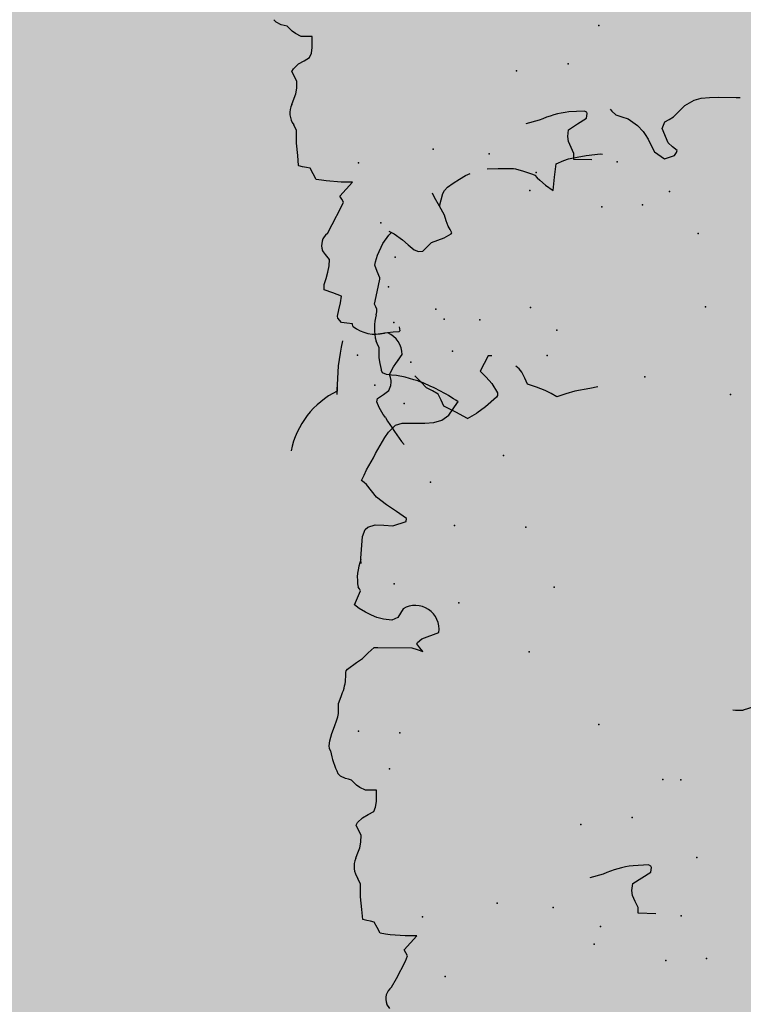
# Model space of a CAD drawing. Extents: x 556.8 to 637.3, y 478.3 to 534.2.
# Drawn here: x 632.2 to 632.7, y 517.9 to 518.6 of the extents above; entities that cross this region are included whole.
import ezdxf

# ---------------------------------------------------------------- set-up
doc = ezdxf.new("R2010")
doc.units = 0
doc.layers.add('SIEPE', color=75, linetype='CONTINUOUS')
doc.layers.add('TRATTEGGI', color=9, linetype='CONTINUOUS')

# ---------------------------------------------------------------- blocks, each defined once
blk = doc.blocks.new('SIEPEVERT')
at = {"layer": 'SIEPE'}
for p, q in [((194.02245, 473.3336), (194.02889, 473.33774)), ((194.0359, 473.34124), (194.0359, 473.34124)), ((194.0359, 473.34124), (194.04407, 473.33629)), ((194.04407, 473.33629), (194.05233, 473.3314)), ((194.09493, 473.33747), (194.09537, 473.33676)), ((194.09493, 473.33747), (194.09537, 473.33676)), ((194.09537, 473.33676), (194.09636, 473.33512)), ((194.09537, 473.33676), (194.09636, 473.33512)), ((194.09636, 473.33512), (194.09902, 473.32998)), ((194.09636, 473.33512), (194.09902, 473.32998)), ((193.96403, 473.32719), (193.97056, 473.32888)), ((193.97056, 473.32888), (193.97468, 473.3264)), ((194.01416, 473.32708), (194.02245, 473.3336)), ((194.05233, 473.3314), (194.05414, 473.327)), ((194.09902, 473.32998), (194.10045, 473.32582)), ((194.09902, 473.32998), (194.10045, 473.32582)), ((193.94077, 473.32343), (193.94665, 473.32416)), ((193.94665, 473.32416), (193.9575, 473.32549)), ((193.9575, 473.32549), (193.96403, 473.32719)), ((193.97468, 473.3264), (193.97881, 473.32392)), ((193.97881, 473.32392), (193.98506, 473.32133)), ((193.98506, 473.32133), (193.99131, 473.31873)), ((194.01325, 473.32574), (194.01416, 473.32708)), ((194.01331, 473.32391), (194.01325, 473.32574)), ((194.01694, 473.31684), (194.01331, 473.32391)), ((194.05414, 473.327), (194.05595, 473.32259)), ((194.05595, 473.32259), (194.06007, 473.32011)), ((194.09548, 473.32069), (194.09131, 473.31804)), ((194.09548, 473.32069), (194.09131, 473.31804)), ((194.09982, 473.32343), (194.09548, 473.32069)), ((194.09982, 473.32343), (194.09548, 473.32069)), ((194.09548, 473.32069), (194.09548, 473.32069)), ((194.09548, 473.32069), (194.09548, 473.32069)), ((194.10045, 473.32582), (194.09982, 473.32343)), ((194.10045, 473.32582), (194.09982, 473.32343)), ((193.99131, 473.31873), (193.99312, 473.31429)), ((193.99312, 473.31429), (193.99493, 473.30984)), ((194.02087, 473.31224), (194.01694, 473.31684)), ((194.06007, 473.32011), (194.0642, 473.31764)), ((194.0642, 473.31764), (194.06813, 473.31307)), ((194.08968, 473.31457), (194.08947, 473.31228)), ((194.08968, 473.31457), (194.08947, 473.31228)), ((194.09131, 473.31804), (194.08968, 473.31457)), ((194.09131, 473.31804), (194.08968, 473.31457)), ((194.01853, 473.29677), (194.02481, 473.30764)), ((194.02481, 473.30764), (194.02087, 473.31224)), ((194.06813, 473.31307), (194.07207, 473.30851)), ((194.08947, 473.31228), (194.08946, 473.31096)), ((194.08947, 473.31228), (194.08946, 473.31096)), ((194.08946, 473.31096), (194.08984, 473.30874)), ((194.08946, 473.31096), (194.08984, 473.30874)), ((194.08984, 473.30874), (194.09023, 473.30652)), ((194.08984, 473.30874), (194.09023, 473.30652)), ((194.09023, 473.30652), (194.08991, 473.30579)), ((194.09023, 473.30652), (194.08991, 473.30579)), ((194.08706, 473.30127), (194.08535, 473.29885)), ((194.08706, 473.30127), (194.08535, 473.29885)), ((194.08991, 473.30579), (194.08706, 473.30127)), ((194.08991, 473.30579), (194.08706, 473.30127)), ((194.08535, 473.29885), (194.08039, 473.29267)), ((194.08535, 473.29885), (194.08312, 473.29608)), ((194.0813, 473.27553), (194.08192, 473.27623)), ((194.0817, 473.27262), (194.0813, 473.27553)), ((194.08192, 473.27623), (194.08607, 473.27636)), ((194.08607, 473.27636), (194.09021, 473.2765)), ((194.09001, 473.27649), (194.09021, 473.2765)), ((194.09021, 473.2765), (194.0969, 473.27714)), ((194.09021, 473.2765), (194.09245, 473.27671)), ((194.11482, 473.27056), (194.11511, 473.26878)), ((194.11482, 473.27056), (194.11511, 473.26878)), ((194.11511, 473.26878), (194.11907, 473.26802)), ((194.11511, 473.26878), (194.11907, 473.26802)), ((194.11907, 473.26802), (194.12304, 473.26726)), ((194.11907, 473.26802), (194.12304, 473.26726)), ((194.12304, 473.26726), (194.12541, 473.26415)), ((194.12304, 473.26726), (194.12541, 473.26415)), ((194.12541, 473.26415), (194.12561, 473.26271)), ((194.12541, 473.26415), (194.12561, 473.26271)), ((194.12429, 473.25813), (194.123, 473.25321)), ((194.12429, 473.25813), (194.123, 473.25321)), ((194.12561, 473.26271), (194.12429, 473.25813)), ((194.12561, 473.26271), (194.12429, 473.25813)), ((194.123, 473.25321), (194.12189, 473.24844)), ((194.123, 473.25321), (194.12189, 473.24844)), ((194.12189, 473.24844), (194.12807, 473.24574)), ((194.12189, 473.24844), (194.12807, 473.24574)), ((194.12807, 473.24574), (194.13424, 473.24303)), ((194.12807, 473.24574), (194.13424, 473.24303)), ((194.13424, 473.24303), (194.13417, 473.24036)), ((194.13424, 473.24303), (194.13417, 473.24036)), ((194.13403, 473.23942), (194.13246, 473.23499)), ((194.13403, 473.23942), (194.13246, 473.23499)), ((194.13417, 473.24036), (194.13403, 473.23942)), ((194.13417, 473.24036), (194.13403, 473.23942)), ((194.1309, 473.23056), (194.1298, 473.22592)), ((194.1309, 473.23056), (194.1298, 473.22592)), ((194.13246, 473.23499), (194.1309, 473.23056)), ((194.13246, 473.23499), (194.1309, 473.23056)), ((194.1298, 473.22592), (194.12932, 473.2216)), ((194.1298, 473.22592), (194.12932, 473.2216)), ((194.12932, 473.2216), (194.13181, 473.21782)), ((194.12932, 473.2216), (194.13181, 473.21782)), ((194.13181, 473.21782), (194.13384, 473.21474)), ((194.13181, 473.21782), (194.13384, 473.21474)), ((194.1298, 473.20261), (194.12598, 473.19644)), ((194.1298, 473.20261), (194.12598, 473.19644)), ((194.12598, 473.19644), (194.11882, 473.1843)), ((194.12598, 473.19644), (194.11882, 473.1843)), ((194.11882, 473.1843), (194.117, 473.18068)), ((194.11882, 473.1843), (194.117, 473.18068)), ((194.117, 473.18068), (194.11816, 473.17841)), ((194.117, 473.18068), (194.11816, 473.17841)), ((194.1145, 473.17139), (194.10968, 473.16663)), ((194.1145, 473.17139), (194.10968, 473.16663)), ((194.11932, 473.17614), (194.1145, 473.17139)), ((194.11932, 473.17614), (194.1145, 473.17139)), ((194.11816, 473.17841), (194.11932, 473.17614)), ((194.11816, 473.17841), (194.11932, 473.17614)), ((194.10968, 473.16663), (194.11381, 473.16638)), ((194.10968, 473.16663), (194.11381, 473.16638)), ((194.11381, 473.16638), (194.11793, 473.16613)), ((194.11381, 473.16638), (194.11793, 473.16613)), ((194.11793, 473.16613), (194.12871, 473.1647)), ((194.11793, 473.16613), (194.12871, 473.1647)), ((194.12871, 473.1647), (194.13212, 473.16411)), ((194.12871, 473.1647), (194.13212, 473.16411)), ((193.93666, 473.15955), (193.94948, 473.1586)), ((193.94948, 473.1586), (193.94932, 473.15648)), ((194.13212, 473.16411), (194.13587, 473.16323)), ((194.13212, 473.16411), (194.13587, 473.16323)), ((194.13587, 473.16323), (194.13782, 473.1591)), ((194.13587, 473.16323), (194.13782, 473.1591)), ((194.13782, 473.1591), (194.13977, 473.15498)), ((194.13782, 473.1591), (194.13977, 473.15498)), ((193.94932, 473.15648), (193.94916, 473.15435)), ((193.94916, 473.15435), (193.95097, 473.14991)), ((194.13977, 473.15498), (194.14244, 473.1543)), ((194.13977, 473.15498), (194.14244, 473.1543)), ((194.14244, 473.1543), (194.14512, 473.15362)), ((194.14244, 473.1543), (194.14512, 473.15362)), ((194.14512, 473.15362), (194.14785, 473.15274)), ((194.14512, 473.15362), (194.14785, 473.15274)), ((194.14785, 473.15274), (194.14791, 473.15267)), ((194.14785, 473.15274), (194.14791, 473.15267)), ((194.14791, 473.15267), (194.14825, 473.1454)), ((194.14791, 473.15267), (194.14825, 473.1454)), ((193.95097, 473.14991), (193.95278, 473.14547)), ((193.95278, 473.14547), (193.95303, 473.14188)), ((194.14825, 473.1454), (194.14873, 473.13632)), ((194.14825, 473.1454), (194.14873, 473.13632)), ((193.95215, 473.13697), (193.94543, 473.13315)), ((193.95303, 473.14188), (193.95215, 473.13697)), ((194.14873, 473.13632), (194.14845, 473.13181)), ((194.14873, 473.13632), (194.14845, 473.13181)), ((193.93871, 473.12933), (193.93808, 473.12606)), ((193.94543, 473.13315), (193.93871, 473.12933)), ((193.97303, 473.12898), (193.98283, 473.13116)), ((194.14845, 473.13181), (194.14818, 473.12729)), ((194.14845, 473.13181), (194.14818, 473.12729)), ((193.93808, 473.12606), (193.93839, 473.12508)), ((193.93839, 473.12508), (193.94021, 473.12415)), ((193.94021, 473.12415), (193.95121, 473.12414)), ((194.14818, 473.12729), (194.14993, 473.12305)), ((194.14818, 473.12729), (194.14993, 473.12305)), ((194.1506, 473.10834), (194.14946, 473.10574)), ((194.1506, 473.10834), (194.14946, 473.10574)), ((194.14736, 473.10095), (194.14643, 473.09684)), ((194.14736, 473.10095), (194.14643, 473.09684)), ((194.14946, 473.10574), (194.14736, 473.10095)), ((194.14946, 473.10574), (194.14736, 473.10095)), ((194.14643, 473.09684), (194.14604, 473.09197)), ((194.14643, 473.09684), (194.14604, 473.09197)), ((194.14604, 473.09197), (194.14762, 473.08825)), ((194.14604, 473.09197), (194.14762, 473.08825)), ((194.14762, 473.08825), (194.14921, 473.08454)), ((194.14762, 473.08825), (194.14921, 473.08454)), ((194.14424, 473.0794), (194.1401, 473.07732)), ((194.14424, 473.0794), (194.1401, 473.07732)), ((194.14806, 473.08274), (194.14424, 473.0794)), ((194.14806, 473.08274), (194.14424, 473.0794)), ((194.14921, 473.08454), (194.14806, 473.08274)), ((194.14921, 473.08454), (194.14806, 473.08274)), ((194.13447, 473.07216), (194.13372, 473.06814)), ((194.13447, 473.07216), (194.13372, 473.06814)), ((194.13597, 473.07525), (194.13447, 473.07216)), ((194.13597, 473.07525), (194.13447, 473.07216)), ((194.1401, 473.07732), (194.13597, 473.07525)), ((194.1401, 473.07732), (194.13597, 473.07525)), ((194.13372, 473.06814), (194.13346, 473.06375)), ((194.13372, 473.06814), (194.13346, 473.06375)), ((194.13346, 473.06375), (194.13324, 473.06015)), ((194.13346, 473.06375), (194.13324, 473.06015)), ((194.13324, 473.06015), (194.13723, 473.0599)), ((194.13324, 473.06015), (194.13723, 473.0599)), ((194.13723, 473.0599), (194.14123, 473.05966)), ((194.13723, 473.0599), (194.14123, 473.05966)), ((194.14123, 473.05966), (194.14516, 473.0574)), ((194.14123, 473.05966), (194.14516, 473.0574)), ((194.14516, 473.0574), (194.14746, 473.05566)), ((194.14516, 473.0574), (194.14746, 473.05566)), ((194.14746, 473.05566), (194.14915, 473.05375)), ((194.14746, 473.05566), (194.14915, 473.05375)), ((194.14915, 473.05375), (194.15085, 473.05183)), ((194.14915, 473.05375), (194.15085, 473.05183)), ((194.15085, 473.05183), (194.15301, 473.05118)), ((194.15085, 473.05183), (194.15301, 473.05118)), ((194.15301, 473.05118), (194.15517, 473.05053)), ((194.15301, 473.05118), (194.15517, 473.05053)), ((194.15517, 473.05053), (194.15862, 473.04854)), ((194.15517, 473.05053), (194.15862, 473.04854)), ((194.15862, 473.04854), (194.16036, 473.0466)), ((194.15862, 473.04854), (194.16036, 473.0466)), ((194.06324, 471.55149), (194.06527, 471.54841)), ((194.06324, 471.55149), (194.06527, 471.54841)), ((194.06124, 471.53628), (194.05742, 471.53011)), ((194.06124, 471.53628), (194.05742, 471.53011)), ((194.05742, 471.53011), (194.05026, 471.51798)), ((194.05742, 471.53011), (194.05026, 471.51798)), ((194.05026, 471.51798), (194.04844, 471.51435)), ((194.05026, 471.51798), (194.04844, 471.51435)), ((194.05075, 471.50981), (194.04593, 471.50506)), ((194.05075, 471.50981), (194.04593, 471.50506)), ((194.04844, 471.51435), (194.04959, 471.51208)), ((194.04844, 471.51435), (194.04959, 471.51208)), ((194.04959, 471.51208), (194.05075, 471.50981)), ((194.04959, 471.51208), (194.05075, 471.50981)), ((194.04593, 471.50506), (194.04112, 471.50031)), ((194.04593, 471.50506), (194.04112, 471.50031)), ((194.04112, 471.50031), (194.04524, 471.50006)), ((194.04112, 471.50031), (194.04524, 471.50006)), ((194.04524, 471.50006), (194.04937, 471.49981)), ((194.04524, 471.50006), (194.04937, 471.49981)), ((194.04937, 471.49981), (194.06015, 471.49837)), ((194.04937, 471.49981), (194.06015, 471.49837)), ((194.06015, 471.49837), (194.06356, 471.49779)), ((194.06015, 471.49837), (194.06356, 471.49779)), ((194.06356, 471.49779), (194.0673, 471.49691)), ((194.06356, 471.49779), (194.0673, 471.49691)), ((194.0673, 471.49691), (194.06925, 471.49278)), ((194.0673, 471.49691), (194.06925, 471.49278)), ((193.86809, 471.49322), (193.88091, 471.49228)), ((193.88075, 471.49015), (193.8806, 471.48803)), ((193.8806, 471.48803), (193.8824, 471.48358)), ((193.88091, 471.49228), (193.88075, 471.49015)), ((194.06925, 471.49278), (194.0712, 471.48865)), ((194.06925, 471.49278), (194.0712, 471.48865)), ((194.0712, 471.48865), (194.07388, 471.48797)), ((194.0712, 471.48865), (194.07388, 471.48797)), ((194.07388, 471.48797), (194.07655, 471.48729)), ((194.07388, 471.48797), (194.07655, 471.48729)), ((193.8824, 471.48358), (193.88421, 471.47914)), ((194.07655, 471.48729), (194.07928, 471.48641)), ((194.07655, 471.48729), (194.07928, 471.48641)), ((194.07928, 471.48641), (194.07934, 471.48634)), ((194.07928, 471.48641), (194.07934, 471.48634)), ((194.07934, 471.48634), (194.07968, 471.47908)), ((194.07934, 471.48634), (194.07968, 471.47908)), ((193.88447, 471.47555), (193.88359, 471.47064)), ((193.88421, 471.47914), (193.88447, 471.47555)), ((194.07968, 471.47908), (194.08016, 471.46999)), ((194.07968, 471.47908), (194.08016, 471.46999)), ((193.87686, 471.46682), (193.87014, 471.46301)), ((193.88359, 471.47064), (193.87686, 471.46682)), ((194.08016, 471.46999), (194.07989, 471.46548)), ((194.08016, 471.46999), (194.07989, 471.46548)), ((193.87014, 471.46301), (193.86952, 471.45973)), ((193.86952, 471.45973), (193.86983, 471.45876)), ((193.90446, 471.46265), (193.91427, 471.46483)), ((194.07989, 471.46548), (194.07961, 471.46097)), ((194.07989, 471.46548), (194.07961, 471.46097)), ((194.07961, 471.46097), (194.08137, 471.45672)), ((194.07961, 471.46097), (194.08137, 471.45672)), ((193.86983, 471.45876), (193.87164, 471.45782)), ((193.87164, 471.45782), (193.88264, 471.45781)), ((194.08089, 471.43941), (194.07879, 471.43462)), ((194.08089, 471.43941), (194.07879, 471.43462)), ((194.08204, 471.44201), (194.08089, 471.43941)), ((194.08204, 471.44201), (194.08089, 471.43941)), ((194.07879, 471.43462), (194.07786, 471.43051)), ((194.07879, 471.43462), (194.07786, 471.43051)), ((194.07786, 471.43051), (194.07747, 471.42564)), ((194.07786, 471.43051), (194.07747, 471.42564)), ((194.07747, 471.42564), (194.07906, 471.42193)), ((194.07747, 471.42564), (194.07906, 471.42193)), ((194.07906, 471.42193), (194.08064, 471.41821)), ((194.07906, 471.42193), (194.08064, 471.41821)), ((194.08064, 471.41821), (194.07949, 471.41641)), ((194.08064, 471.41821), (194.07949, 471.41641)), ((194.07154, 471.411), (194.0674, 471.40892)), ((194.07154, 471.411), (194.0674, 471.40892)), ((194.07567, 471.41307), (194.07154, 471.411)), ((194.07567, 471.41307), (194.07154, 471.411)), ((194.07949, 471.41641), (194.07567, 471.41307)), ((194.07949, 471.41641), (194.07567, 471.41307)), ((194.0659, 471.40583), (194.06516, 471.40181)), ((194.0659, 471.40583), (194.06516, 471.40181)), ((194.0674, 471.40892), (194.0659, 471.40583)), ((194.0674, 471.40892), (194.0659, 471.40583)), ((194.06489, 471.39743), (194.06467, 471.39382)), ((194.06489, 471.39743), (194.06467, 471.39382)), ((194.06516, 471.40181), (194.06489, 471.39743)), ((194.06516, 471.40181), (194.06489, 471.39743)), ((194.06467, 471.39382), (194.06867, 471.39357)), ((194.06467, 471.39382), (194.06867, 471.39357)), ((194.06867, 471.39357), (194.07266, 471.39333)), ((194.06867, 471.39357), (194.07266, 471.39333)), ((194.07266, 471.39333), (194.07659, 471.39108)), ((194.07266, 471.39333), (194.07659, 471.39108)), ((194.07659, 471.39108), (194.07889, 471.38933)), ((194.07659, 471.39108), (194.07889, 471.38933)), ((194.07889, 471.38933), (194.08058, 471.38742)), ((194.07889, 471.38933), (194.08058, 471.38742)), ((194.08058, 471.38742), (194.08228, 471.3855)), ((194.08058, 471.38742), (194.08228, 471.3855)), ((194.08228, 471.3855), (194.08444, 471.38485)), ((194.08228, 471.3855), (194.08444, 471.38485)), ((194.08444, 471.38485), (194.0866, 471.38421)), ((194.08444, 471.38485), (194.0866, 471.38421)), ((194.0866, 471.38421), (194.09006, 471.38221)), ((194.0866, 471.38421), (194.09006, 471.38221)), ((194.09006, 471.38221), (194.0918, 471.38027)), ((194.09006, 471.38221), (194.0918, 471.38027)), ((194.09622, 471.3637), (194.0969, 471.36185)), ((194.09622, 471.3637), (194.0969, 471.36185)), ((194.09704, 471.36002), (194.09645, 471.3565)), ((194.09704, 471.36002), (194.09645, 471.3565)), ((194.0969, 471.36185), (194.09704, 471.36002)), ((194.0969, 471.36185), (194.09704, 471.36002)), ((194.09645, 471.3565), (194.09468, 471.35111)), ((194.09645, 471.3565), (194.09468, 471.35111)), ((193.78432, 471.34654), (193.79745, 471.34984)), ((193.79745, 471.34984), (193.79745, 471.34984)), ((194.09258, 471.34632), (194.09048, 471.34153)), ((194.09258, 471.34632), (194.09048, 471.34153)), ((194.09468, 471.35111), (194.09258, 471.34632)), ((194.09468, 471.35111), (194.09258, 471.34632)), ((194.08982, 471.33945), (194.08917, 471.33695)), ((194.08982, 471.33945), (194.08917, 471.33695)), ((194.09048, 471.34153), (194.08982, 471.33945)), ((194.09048, 471.34153), (194.08982, 471.33945)), ((194.08895, 471.33334), (194.08873, 471.32973)), ((194.08895, 471.33334), (194.08873, 471.32973)), ((194.08917, 471.33695), (194.08895, 471.33334)), ((194.08917, 471.33695), (194.08895, 471.33334)), ((194.08663, 471.32495), (194.08536, 471.32206)), ((194.08663, 471.32495), (194.08536, 471.32206)), ((194.08873, 471.32973), (194.08663, 471.32495)), ((194.08873, 471.32973), (194.08663, 471.32495)), ((194.08105, 471.30538), (194.0743, 471.30085)), ((194.08105, 471.30538), (194.0743, 471.30085)), ((194.08189, 471.3066), (194.08105, 471.30538)), ((194.08189, 471.3066), (194.08105, 471.30538)), ((194.08221, 471.30789), (194.08189, 471.3066)), ((194.08221, 471.30789), (194.08189, 471.3066)), ((194.0825, 471.30937), (194.08221, 471.30789)), ((194.0825, 471.30937), (194.08221, 471.30789)), ((194.06974, 471.29828), (194.06537, 471.29454)), ((194.06974, 471.29828), (194.06537, 471.29454)), ((194.07202, 471.29957), (194.06974, 471.29828)), ((194.07202, 471.29957), (194.06974, 471.29828)), ((194.0743, 471.30085), (194.07202, 471.29957)), ((194.0743, 471.30085), (194.07202, 471.29957)), ((194.03002, 471.29397), (194.0261, 471.2955)), ((194.0261, 471.2955), (194.02813, 471.29266)), ((194.03002, 471.29397), (194.0261, 471.2955)), ((194.0261, 471.2955), (194.02813, 471.29266)), ((194.02966, 471.28895), (194.02632, 471.28643)), ((194.02966, 471.28895), (194.02632, 471.28643)), ((194.02813, 471.29266), (194.03015, 471.28982)), ((194.02813, 471.29266), (194.03015, 471.28982)), ((194.03015, 471.28982), (194.02966, 471.28895)), ((194.03015, 471.28982), (194.02966, 471.28895)), ((194.03393, 471.29243), (194.03002, 471.29397)), ((194.03393, 471.29243), (194.03002, 471.29397)), ((194.05843, 471.29095), (194.03393, 471.29243)), ((194.05843, 471.29095), (194.03393, 471.29243)), ((194.06101, 471.29079), (194.05843, 471.29095)), ((194.06101, 471.29079), (194.05843, 471.29095)), ((194.06537, 471.29454), (194.06101, 471.29079)), ((194.06537, 471.29454), (194.06101, 471.29079)), ((194.02632, 471.28643), (194.01377, 471.28243)), ((194.02632, 471.28643), (194.01377, 471.28243)), ((194.03867, 471.26394), (194.04276, 471.27014)), ((194.03867, 471.26394), (194.04276, 471.27014)), ((194.04276, 471.27014), (194.04717, 471.27171)), ((194.04276, 471.27014), (194.04717, 471.27171)), ((194.04717, 471.27171), (194.05323, 471.27084)), ((194.04717, 471.27171), (194.05323, 471.27084)), ((194.05323, 471.27084), (194.05789, 471.26924)), ((194.05323, 471.27084), (194.05789, 471.26924)), ((194.05789, 471.26924), (194.06175, 471.26736)), ((194.05789, 471.26924), (194.06175, 471.26736)), ((194.06175, 471.26736), (194.06592, 471.26513)), ((194.06175, 471.26736), (194.06592, 471.26513)), ((194.06592, 471.26513), (194.07032, 471.26224)), ((194.06592, 471.26513), (194.07032, 471.26224)), ((194.07032, 471.26224), (194.07358, 471.25923)), ((194.07032, 471.26224), (194.07358, 471.25923)), ((194.07109, 471.25434), (194.06859, 471.24945)), ((194.07109, 471.25434), (194.06859, 471.24945)), ((194.07358, 471.25923), (194.07109, 471.25434)), ((194.07358, 471.25923), (194.07109, 471.25434)), ((194.06859, 471.24945), (194.06941, 471.2481)), ((194.06859, 471.24945), (194.06941, 471.2481)), ((194.06941, 471.2481), (194.07024, 471.24676)), ((194.06941, 471.2481), (194.07024, 471.24676)), ((194.06716, 471.22598), (194.06508, 471.21034)), ((194.06716, 471.22598), (194.06508, 471.21034)), ((194.06723, 471.22701), (194.06716, 471.22598)), ((194.06723, 471.22701), (194.06716, 471.22598)), ((194.06725, 471.22977), (194.06723, 471.22701)), ((194.06723, 471.22701), (194.06723, 471.22701)), ((194.06723, 471.22701), (194.06723, 471.22701)), ((194.04305, 471.2039), (194.03329, 471.20119)), ((194.04305, 471.2039), (194.03329, 471.20119)), ((194.04935, 471.20313), (194.04305, 471.2039)), ((194.04935, 471.20313), (194.04305, 471.2039)), ((194.06109, 471.20389), (194.05564, 471.20236)), ((194.06109, 471.20389), (194.05564, 471.20236)), ((194.06308, 471.20553), (194.06109, 471.20389)), ((194.06308, 471.20553), (194.06109, 471.20389)), ((194.06508, 471.21034), (194.06308, 471.20553)), ((194.06508, 471.21034), (194.06308, 471.20553)), ((194.03329, 471.20119), (194.03293, 471.19908)), ((194.03329, 471.20119), (194.03293, 471.19908)), ((194.03293, 471.19908), (194.03985, 471.19374)), ((194.03293, 471.19908), (194.03985, 471.19374)), ((194.05564, 471.20236), (194.04935, 471.20313)), ((194.05564, 471.20236), (194.04935, 471.20313)), ((194.03985, 471.19374), (194.04677, 471.18841)), ((194.03985, 471.19374), (194.04677, 471.18841)), ((194.04677, 471.18841), (194.05366, 471.18255)), ((194.04677, 471.18841), (194.05366, 471.18255)), ((194.05366, 471.18255), (194.057, 471.17782)), ((194.05366, 471.18255), (194.057, 471.17782)), ((194.057, 471.17782), (194.06033, 471.17309)), ((194.057, 471.17782), (194.06033, 471.17309)), ((194.06033, 471.17309), (194.06205, 471.17156)), ((194.06033, 471.17309), (194.06205, 471.17156)), ((194.06377, 471.17004), (194.06172, 471.16615)), ((194.06377, 471.17004), (194.06172, 471.16615)), ((194.06205, 471.17156), (194.06377, 471.17004)), ((194.06205, 471.17156), (194.06377, 471.17004)), ((194.06172, 471.16615), (194.05981, 471.16252)), ((194.06172, 471.16615), (194.05981, 471.16252)), ((194.04541, 471.13983), (194.04256, 471.13613)), ((194.04541, 471.13983), (194.04256, 471.13613)), ((194.04256, 471.13613), (194.03723, 471.13151)), ((194.04256, 471.13613), (194.03723, 471.13151)), ((193.99848, 471.12613), (193.99512, 471.1218)), ((193.99848, 471.12613), (193.99512, 471.1218)), ((194.00368, 471.12956), (193.99848, 471.12613)), ((194.00368, 471.12956), (193.99848, 471.12613)), ((194.00964, 471.13088), (194.00368, 471.12956)), ((194.00964, 471.13088), (194.00368, 471.12956)), ((194.01606, 471.13095), (194.00964, 471.13088)), ((194.01606, 471.13095), (194.00964, 471.13088)), ((194.02593, 471.13067), (194.01606, 471.13095)), ((194.02593, 471.13067), (194.01606, 471.13095)), ((194.02915, 471.13048), (194.02593, 471.13067)), ((194.02915, 471.13048), (194.02593, 471.13067)), ((194.03237, 471.13028), (194.02915, 471.13048)), ((194.03237, 471.13028), (194.02915, 471.13048)), ((194.03723, 471.13151), (194.03237, 471.13028)), ((194.03723, 471.13151), (194.03237, 471.13028)), ((193.99512, 471.1218), (193.99175, 471.11748)), ((193.99512, 471.1218), (193.99175, 471.11748)), ((193.99175, 471.11748), (193.99125, 471.11697)), ((193.99175, 471.11748), (193.99175, 471.11748)), ((193.99175, 471.11748), (193.99175, 471.11748)), ((194.01958, 471.10036), (194.02222, 471.09933)), ((194.01958, 471.10036), (194.02222, 471.09933)), ((194.02222, 471.09933), (194.02855, 471.09713)), ((194.02222, 471.09933), (194.02855, 471.09713)), ((194.02855, 471.09713), (194.03468, 471.09572)), ((194.02855, 471.09713), (194.03468, 471.09572)), ((194.03468, 471.09572), (194.03826, 471.09512)), ((194.03468, 471.09572), (194.03826, 471.09512)), ((194.03826, 471.09512), (194.04185, 471.09451)), ((194.03826, 471.09512), (194.04185, 471.09451)), ((194.04185, 471.09451), (194.04455, 471.09312)), ((194.04185, 471.09451), (194.04455, 471.09312)), ((194.04455, 471.09312), (194.04529, 471.09146)), ((194.04455, 471.09312), (194.04529, 471.09146)), ((194.04526, 471.09107), (194.04524, 471.09068)), ((194.04526, 471.09107), (194.04524, 471.09068)), ((194.04524, 471.09068), (194.04589, 471.0865)), ((194.04524, 471.09068), (194.04589, 471.0865)), ((194.04529, 471.09146), (194.04526, 471.09107)), ((194.04529, 471.09146), (194.04526, 471.09107)), ((194.04589, 471.0865), (194.04654, 471.08232)), ((194.04589, 471.0865), (194.04654, 471.08232)), ((194.04632, 471.07872), (194.04611, 471.07511)), ((194.04632, 471.07872), (194.04611, 471.07511)), ((194.04654, 471.08232), (194.04632, 471.07872)), ((194.04654, 471.08232), (194.04632, 471.07872)), ((194.04611, 471.07511), (194.04734, 471.07193)), ((194.04611, 471.07511), (194.04734, 471.07193)), ((194.04734, 471.07193), (194.04803, 471.07012)), ((194.04734, 471.07193), (194.04803, 471.07012)), ((194.04651, 471.0491), (194.04622, 471.04715)), ((194.04622, 471.04715), (194.04701, 471.04529)), ((194.04696, 471.0511), (194.04651, 471.0491)), ((194.04781, 471.04343), (194.04545, 471.03452)), ((194.04701, 471.04529), (194.04781, 471.04343)), ((194.04545, 471.03452), (194.0431, 471.0256)), ((194.0431, 471.0256), (194.04304, 471.02457)), ((194.04304, 471.02457), (194.04457, 471.01995)), ((194.04457, 471.01995), (194.0461, 471.01533)), ((194.04561, 471.0129), (194.04386, 471.00822)), ((194.0461, 471.01533), (194.04561, 471.0129)), ((194.01092, 471.00702), (194.00764, 471.00411)), ((194.01419, 471.00719), (194.01092, 471.00702)), ((194.01732, 471.00585), (194.01419, 471.00719)), ((194.02122, 471.00199), (194.01732, 471.00585)), ((194.04386, 471.00822), (194.03955, 471.00012)), ((193.99511, 470.99815), (193.98994, 470.99557)), ((193.99974, 470.99968), (193.99511, 470.99815)), ((194.00436, 471.00121), (193.99974, 470.99968)), ((194.00764, 471.00411), (194.00436, 471.00121)), ((194.02513, 470.99813), (194.02122, 471.00199)), ((194.03107, 470.99357), (194.02513, 470.99813)), ((194.03955, 471.00012), (194.03499, 470.99427)), ((193.98994, 470.99557), (193.98948, 470.99486)), ((193.98948, 470.99486), (193.99063, 470.99247)), ((193.99063, 470.99247), (193.99178, 470.99007)), ((194.03463, 470.99128), (194.03107, 470.99357)), ((194.03499, 470.99427), (194.03285, 470.99242)), ((193.99178, 470.99007), (193.99295, 470.98598)), ((193.99295, 470.98598), (193.99413, 470.9819)), ((193.99413, 470.9819), (193.99735, 470.97524)), ((193.99735, 470.97524), (193.99441, 470.96623)), ((193.99735, 470.97524), (194.00058, 470.96883)), ((193.91477, 470.96813), (193.91329, 470.95865)), ((193.92024, 470.964), (193.91477, 470.96813)), ((193.92413, 470.96032), (193.92024, 470.964)), ((193.99083, 470.96189), (193.98668, 470.95911)), ((193.9932, 470.96415), (193.99083, 470.96189)), ((193.99441, 470.96623), (193.9932, 470.96415)), ((194.00058, 470.96883), (194.0019, 470.96566)), ((193.91329, 470.95865), (193.91181, 470.94916)), ((193.92583, 470.9584), (193.92413, 470.96032)), ((193.92752, 470.95649), (193.92583, 470.9584)), ((193.92911, 470.95561), (193.92752, 470.95649)), ((193.9356, 470.95315), (193.92911, 470.95561)), ((193.98196, 470.95652), (193.97733, 470.95424)), ((193.98668, 470.95911), (193.98196, 470.95652)), ((193.82618, 470.94759), (193.82452, 470.94549)), ((193.83355, 470.94956), (193.82618, 470.94759)), ((193.84046, 470.94413), (193.83355, 470.94956)), ((193.91181, 470.94916), (193.90605, 470.94696)), ((193.94122, 470.95129), (193.9356, 470.95315)), ((193.94271, 470.95091), (193.94122, 470.95129)), ((193.94456, 470.95067), (193.94271, 470.95091)), ((193.95354, 470.95025), (193.94456, 470.95067)), ((193.96167, 470.95019), (193.95354, 470.95025)), ((193.97733, 470.95424), (193.97397, 470.95285)), ((193.82452, 470.94549), (193.82415, 470.94409)), ((193.82415, 470.94409), (193.82721, 470.94118)), ((193.82721, 470.94118), (193.83027, 470.93828)), ((193.8425, 470.93948), (193.84046, 470.94413)), ((193.87943, 470.94355), (193.87786, 470.94398)), ((193.88978, 470.94429), (193.87943, 470.94355)), ((193.89642, 470.94515), (193.88978, 470.94429)), ((193.90257, 470.9461), (193.89642, 470.94515)), ((193.90605, 470.94696), (193.90257, 470.9461)), ((193.83027, 470.93828), (193.83399, 470.92756)), ((193.84455, 470.93483), (193.8425, 470.93948)), ((193.84655, 470.93131), (193.84455, 470.93483)), ((193.83399, 470.92756), (193.83192, 470.92291)), ((193.84783, 470.92919), (193.84655, 470.93131)), ((193.85166, 470.92455), (193.84783, 470.92919)), ((193.82552, 470.91968), (193.82114, 470.91581)), ((193.82872, 470.9213), (193.82552, 470.91968)), ((193.83192, 470.92291), (193.82872, 470.9213)), ((193.85811, 470.91951), (193.85166, 470.92455)), ((193.86254, 470.91782), (193.85811, 470.91951)), ((193.82114, 470.91581), (193.81677, 470.91193)), ((193.86696, 470.91613), (193.86254, 470.91782)), ((193.86951, 470.91326), (193.86696, 470.91613)), ((193.8708, 470.9118), (193.86951, 470.91326)), ((193.77952, 470.90798), (193.77675, 470.90827)), ((193.79216, 470.90721), (193.77952, 470.90798)), ((193.79871, 470.90705), (193.79216, 470.90721)), ((193.80484, 470.90722), (193.79871, 470.90705)), ((193.80991, 470.90833), (193.80484, 470.90722)), ((193.81677, 470.91193), (193.80991, 470.90833))]:
    blk.add_line(p, q, dxfattribs=at)
blk.add_lwpolyline([(194.12828, 473.31023), (194.12855, 473.31288), (194.12868, 473.31453, 0.00308), (194.12893, 473.31907)], format="xyb", dxfattribs=at)
for centre, radius, start, end in [((193.93044, 473.24944), 0.18656, 28.1537, 35.46764), ((194.10378, 473.37377), 0.06236, 293.46201, 345.30752), ((194.06482, 473.27443), 0.07279, 113.40959, 119.57318), ((193.98716, 473.32077), 0.14151, 343.53807, 358.29737), ((194.0209, 473.32889), 0.03221, 216.24959, 226.96761), ((194.0209, 473.32889), 0.03221, 261.18572, 265.7884), ((194.09839, 473.29243), 0.018, 179.22279, 242.26192), ((194.09721, 473.25032), 0.02682, 48.98324, 100.23716), ((194.1236, 473.21141), 0.01077, 305.15964, 18.03096), ((193.94565, 473.20078), 0.07684, 274.14509, 290.86988), ((194.13763, 473.11512), 0.01464, 332.41101, 32.81463), ((194.05504, 471.54508), 0.01077, 305.15964, 18.03096), ((193.87709, 471.53445), 0.07684, 274.14509, 290.86988), ((194.06907, 471.44879), 0.01464, 332.41101, 32.81463), ((194.03288, 471.35564), 0.06386, 7.24365, 22.68054), ((193.79666, 471.28937), 0.06048, 82.14078, 89.25097), ((194.11607, 471.30847), 0.03359, 156.11976, 178.45322), ((194.03072, 471.27925), 0.01725, 169.38971, 297.437), ((194.03509, 471.24201), 0.03546, 334.97787, 7.68756), ((198.92525, 468.05881), 5.77109, 147.465859, 147.73259), ((194.07054, 471.21967), 0.12975, 232.33219, 246.87332), ((194.07054, 471.21967), 0.12975, 244.73168, 246.87332), ((194.01413, 471.06249), 0.03475, 340.86822, 12.68181)]:
    blk.add_arc(centre, radius, start, end, dxfattribs=at)
for p in [(193.84538, 473.33374), (194.08095, 473.32804), (193.90664, 473.3179), (194.10139, 473.31364), (194.044, 473.29216), (194.0745, 473.29846), (194.11264, 473.29137), (193.96809, 473.28106), (193.86016, 473.26975), (194.02332, 473.27063), (194.04896, 473.26874), (194.05461, 473.26131), (193.90184, 473.19373), (193.93123, 473.19377), (194.09087, 473.19698), (193.98228, 473.17919), (193.97709, 473.16668), (193.91843, 473.16194), (194.01027, 473.15134), (194.10479, 473.153), (194.05046, 473.1459), (193.94999, 473.08938), (193.98745, 473.09254), (193.92653, 473.06304), (194.0223, 471.53065), (193.83327, 471.5274), (193.86266, 471.52744), (193.91371, 471.51286), (193.84986, 471.49561), (193.90852, 471.50035), (193.9417, 471.48501), (194.03622, 471.48667), (193.98189, 471.47958), (193.83642, 471.45415), (193.91888, 471.42621), (193.88143, 471.42305), (193.84514, 471.39766), (193.85796, 471.39672), (194.05445, 471.37891), (193.90208, 471.35486), (194.04565, 471.35331), (194.0755, 471.35046), (193.94949, 471.29979), (193.99824, 471.26186), (193.92897, 471.25407), (194.04424, 471.24558), (193.9472, 471.20977), (193.9984, 471.206), (194.01406, 471.17383), (193.9605, 471.15729), (193.92527, 471.08686), (194.03465, 471.05737), (193.93557, 471.05177), (194.03701, 471.0314), (193.81198, 471.00477), (194.03118, 471.01032), (193.83116, 470.97329)]:
    blk.add_point(p, dxfattribs=at)

msp = doc.modelspace()

# ---------------------------------------------------------------- hatches: boundary and pattern name
at = {"layer": 'TRATTEGGI'}
h = msp.add_hatch(dxfattribs=at)
h.set_pattern_fill('AR-B816', color=13, scale=0.002, angle=45, style=0)
h.paths.add_polyline_path([(586.60977, 519.48248), (590.15977, 519.48248), (590.15977, 518.04677), (590.23477, 518.04677), (590.23477, 495.99677), (590.08477, 495.99677), (590.08477, 495.59677), (625.33477, 495.59677), (625.73477, 495.59677), (625.73477, 495.99677), (625.65977, 495.99677), (625.65977, 518.67177), (630.15977, 518.67177), (630.15977, 532.59238), (633.45977, 532.59238), (633.45977, 513.29677), (628.65977, 492.67177), (628.40456, 490.94677), (574.40977, 490.94677), (574.40977, 494.92992), (586.60977, 494.92992)])

# ---------------------------------------------------------------- block references
at = {"layer": 'TRATTEGGI', "rotation": 182.9852661928513}
for p in [(801.67211, 1001.15525), (801.73669, 998.94367)]:
    msp.add_blockref('SIEPEVERT', p, dxfattribs=at)

doc.saveas('drawing.dxf')
